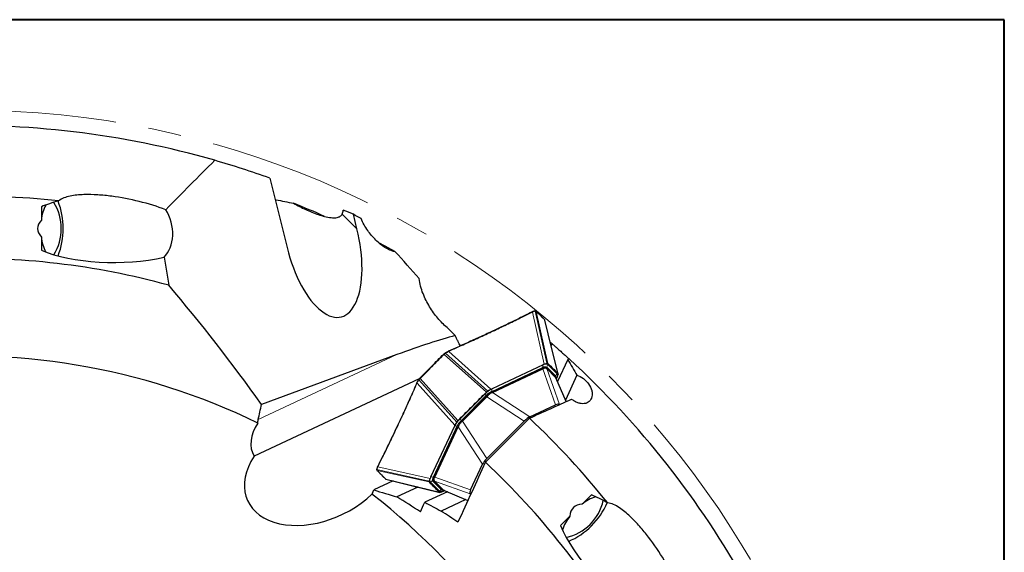
# Model space of a CAD drawing. Units: millimetres. Extents: x 5 to 292, y 5 to 205.
# Drawn here: x 217 to 292, y 164 to 205 of the extents above; entities that cross this region are included whole.
import ezdxf

# ---------------------------------------------------------------- set-up
doc = ezdxf.new("R2010")
doc.units = ezdxf.units.MM
doc.linetypes.add('CENTERX2', pattern=[20.32, 12.7, -2.54, 2.54, -2.54])
doc.layers.add('DÜNNE_LINIE', color=153, linetype='Continuous')

msp = doc.modelspace()

# ---------------------------------------------------------------- linework, layer by layer
at = {"color": 7, "linetype": 'Continuous', "lineweight": 40}
for p, q in [((292, 205), (5, 205)), ((292, 5), (292, 205))]:
    msp.add_line(p, q, dxfattribs=at)
at = {"color": 7, "linetype": 'Continuous', "lineweight": 0}
for p, q in [((292, 205), (5, 205)), ((292, 5), (292, 205))]:
    msp.add_line(p, q, dxfattribs=at)
at = {"color": 7, "linetype": 'Continuous', "lineweight": 30}
for p, q in [((235.7538, 192.8629), (237.0728, 187.539)), ((218.2571, 190.6694), (218.2571, 189.6561)), ((242.4259, 188.976), (242.1493, 190.0924)), ((218.2571, 188.3503), (218.2571, 187.337)), ((227.6524, 186.8134), (228.0072, 184.6616)), ((255.847, 182.6181), (255.8377, 182.6136)), ((256.0552, 182.6906), (256.0544, 182.6904)), ((256.1456, 182.6605), (256.1451, 182.661)), ((256.8084, 181.9977), (256.8078, 181.9983)), ((252.6561, 181.0716), (252.5233, 181.0094)), ((249.4272, 179.6082), (249.4173, 179.6039)), ((257.3034, 180.0089), (257.3786, 180.1695)), ((245.4875, 179.3486), (235.1158, 175.5328)), ((249.0761, 179.3811), (249.0777, 179.3827)), ((258.5708, 178.9665), (257.7792, 177.2781)), ((258.6738, 179.0134), (258.5708, 178.9665)), ((252.7171, 176.4937), (256.6189, 178.323)), ((256.6757, 178.5671), (252.7709, 176.7364)), ((252.8063, 176.4387), (256.6615, 178.2462)), ((256.7568, 178.6051), (256.6757, 178.5671)), ((256.8904, 178.3414), (256.9561, 178.2757)), ((256.9561, 178.2757), (256.9596, 178.2722)), ((256.9596, 178.2722), (257.6345, 177.5973)), ((256.9699, 178.3086), (257.6569, 177.6216)), ((257.0343, 178.67), (257.0853, 178.6218)), ((247.189, 177.4876), (234.5419, 171.5582)), ((247.0228, 177.2093), (247.0152, 177.1924)), ((247.2448, 177.5508), (247.2431, 177.5491)), ((247.2436, 177.5486), (247.2431, 177.5491)), ((247.2454, 177.5502), (247.2448, 177.5507)), ((257.6345, 177.5973), (257.6376, 177.5942)), ((257.6509, 177.5707), (257.6376, 177.5942)), ((258.44, 175.7442), (257.6528, 177.5715)), ((257.6891, 177.5327), (257.6873, 177.6039)), ((257.6942, 177.4754), (257.7176, 177.5252)), ((257.7176, 177.5252), (257.7556, 177.6063)), ((257.7723, 177.9348), (257.8205, 177.8838)), ((259.2722, 177.761), (258.3857, 175.8702)), ((252.1964, 176.3297), (252.3341, 176.4664)), ((252.6899, 176.6984), (252.7709, 176.7364)), ((250.4302, 174.3117), (252.3147, 176.1961)), ((250.5052, 174.2549), (252.3715, 176.1211)), ((255.6753, 174.5798), (257.6369, 175.4995)), ((257.9351, 175.5255), (257.9417, 175.5188)), ((250.16, 174.2923), (250.2967, 174.43)), ((252.2586, 171.1005), (255.6325, 174.4745)), ((252.3642, 171.3859), (255.2404, 174.2622)), ((245.5547, 173.9703), (245.4924, 173.8376)), ((249.89, 173.8554), (248.0593, 169.9506)), ((248.3033, 170.0075), (250.1326, 173.9093)), ((248.3802, 169.9648), (250.1876, 173.82)), ((249.928, 173.9365), (249.89, 173.8554)), ((243.9359, 170.5718), (243.9358, 170.5713)), ((243.9653, 170.4813), (243.9659, 170.4807)), ((244.0159, 170.7951), (244.0079, 170.779)), ((251.1269, 168.9894), (252.0466, 170.9511)), ((245.1938, 169.6732), (243.7182, 168.9814)), ((244.616, 169.8249), (244.6167, 169.8243)), ((248.0593, 169.9506), (248.0213, 169.8695)), ((248.3507, 169.6702), (248.2849, 169.7359)), ((248.3542, 169.6667), (248.3507, 169.6702)), ((249.029, 168.9918), (248.3542, 169.6667)), ((243.6083, 168.7339), (243.7182, 168.9814)), ((247.0954, 169.2054), (245.4819, 168.4489)), ((248.0046, 169.5411), (247.9563, 169.592)), ((249.0047, 168.9695), (248.3177, 169.6564)), ((249.1011, 168.9088), (249.02, 168.8708)), ((249.0224, 168.939), (249.0937, 168.9373)), ((249.0321, 168.9887), (249.029, 168.9918)), ((249.0321, 168.9887), (249.0572, 168.9773)), ((249.0555, 168.9733), (250.9184, 168.1707)), ((249.1011, 168.9088), (249.1509, 168.9321)), ((249.3483, 168.8471), (247.615, 168.0345)), ((248.7425, 168.8058), (248.6916, 168.8541)), ((250.7561, 168.2406), (248.8789, 167.3605)), ((251.1407, 168.6514), (251.1009, 168.6913)), ((260.3794, 168.6033), (259.6629, 167.8868)), ((258.7396, 166.9634), (258.0231, 166.2469))]:
    msp.add_line(p, q, dxfattribs=at)
at = {"color": 8, "linetype": 'Continuous', "lineweight": 0}
for p, q in [((241.2928, 190.1091), (242.4259, 188.976)), ((255.867, 182.5994), (256.7568, 178.6051)), ((256.9723, 178.6801), (256.0829, 182.6728)), ((256.1451, 182.661), (257.0343, 178.67)), ((257.8205, 177.8838), (256.8084, 181.9977)), ((249.4549, 179.5932), (252.6899, 176.6984)), ((245.4875, 179.3486), (234.8628, 174.3674)), ((249.1017, 179.3589), (249.1001, 179.3573)), ((252.3341, 176.4664), (249.1017, 179.3589)), ((252.4431, 176.5566), (249.2094, 179.4503)), ((256.6672, 178.3644), (252.7624, 176.5337)), ((252.7647, 176.723), (256.6694, 178.5537)), ((256.6815, 178.2604), (256.6189, 178.323)), ((257.6369, 175.4995), (256.6615, 178.2462)), ((256.6672, 178.3644), (256.6731, 178.3459)), ((256.9596, 178.2722), (257.9351, 175.5255)), ((256.9659, 178.3847), (256.9699, 178.3086)), ((256.9659, 178.3847), (257.6529, 177.6977)), ((257.7294, 177.892), (257.0425, 178.5789)), ((250.0697, 174.1833), (247.1761, 177.4169)), ((247.2691, 177.5262), (247.2675, 177.5246)), ((247.2675, 177.5246), (250.16, 174.2923)), ((258.434, 175.7415), (257.6345, 177.5973)), ((257.6529, 177.6977), (257.6569, 177.6216)), ((257.7042, 177.519), (257.6892, 177.487)), ((247.0332, 177.1714), (249.928, 173.9365)), ((252.7171, 176.4937), (252.7797, 176.4311)), ((252.7676, 176.5174), (252.7624, 176.5337)), ((252.2119, 176.3142), (250.3121, 174.4145)), ((250.42, 174.3066), (252.3197, 176.2064)), ((252.3804, 176.1304), (252.3147, 176.1961)), ((252.3223, 176.2038), (252.3197, 176.2064)), ((255.2404, 174.2622), (252.3715, 176.1211)), ((252.8063, 176.4387), (255.6753, 174.5798)), ((250.42, 174.3066), (250.3121, 174.4145)), ((250.4226, 174.304), (250.42, 174.3066)), ((250.4302, 174.3117), (250.4959, 174.246)), ((250.5052, 174.2549), (252.3642, 171.3859)), ((248.0727, 169.9569), (249.9034, 173.8617)), ((250.0926, 173.8639), (248.2619, 169.9592)), ((250.0926, 173.8639), (250.1089, 173.8587)), ((250.1953, 173.8466), (250.1326, 173.9093)), ((252.0466, 170.9511), (250.1876, 173.82)), ((247.9463, 169.6541), (243.9536, 170.5435)), ((247.9563, 169.592), (243.9653, 170.4813)), ((248.0213, 169.8695), (244.027, 170.7593)), ((244.628, 169.8185), (244.6286, 169.818)), ((244.6286, 169.818), (248.7425, 168.8058)), ((248.2417, 169.6604), (248.3177, 169.6564)), ((248.9287, 168.9735), (248.2417, 169.6604)), ((248.2805, 169.9533), (248.2619, 169.9592)), ((248.3033, 170.0075), (248.366, 169.9448)), ((251.1009, 168.6913), (248.3542, 169.6667)), ((248.3802, 169.9648), (251.1269, 168.9894)), ((248.0474, 169.5839), (248.7344, 168.8969)), ((248.9287, 168.9735), (249.0047, 168.9695)), ((249.029, 168.9918), (250.9211, 168.1767)), ((249.1393, 168.9372), (249.1074, 168.9222))]:
    msp.add_line(p, q, dxfattribs=at)
at = {"color": 7, "linetype": 'Continuous', "lineweight": 30, "flags": 128}
for points in [[(245.3322, 187.2362), (244.578, 187.6512), (244.1111, 187.9019)], [(257.8314, 177.8628), (257.333, 179.8884), (256.8191, 181.9774)], [(252.6849, 181.0563), (252.6812, 181.0616), (252.6768, 181.0661), (252.6721, 181.0695), (252.6672, 181.0716), (252.6624, 181.0723), (252.6579, 181.0716), (252.6564, 181.071)], [(249.4549, 179.5932), (249.4513, 179.5985), (249.447, 179.603), (249.4424, 179.6064), (249.4375, 179.6086), (249.4328, 179.6093), (249.4284, 179.6087), (249.4271, 179.6082)], [(249.169, 179.4195), (249.1646, 179.4252), (249.1599, 179.4303), (249.1553, 179.4347), (249.1509, 179.438), (249.1471, 179.4401), (249.1441, 179.4408), (249.142, 179.4402)], [(247.1609, 177.4476), (247.1582, 177.4456), (247.1569, 177.4427), (247.157, 177.4391), (247.1585, 177.4348), (247.1614, 177.4302), (247.1654, 177.4256), (247.1704, 177.421), (247.1761, 177.4169)], [(247.1863, 177.4845), (247.1862, 177.4844), (247.1855, 177.4823), (247.1862, 177.4792), (247.1883, 177.4754), (247.1916, 177.4711), (247.196, 177.4664), (247.2011, 177.4617), (247.2068, 177.4573)], [(244.649, 169.8072), (246.6729, 169.3093), (248.7636, 168.795)]]:
    msp.add_lwpolyline(points, dxfattribs=at)
at = {"color": 8, "linetype": 'Continuous', "lineweight": 0, "flags": 128}
for points in [[(256.819, 181.9773), (256.8163, 181.9858), (256.8114, 181.9941), (256.8084, 181.9977), (256.8084, 181.9977), (256.8084, 181.9977)], [(249.2094, 179.4503), (249.2053, 179.4559), (249.2008, 179.4609), (249.1961, 179.4649), (249.1915, 179.4678), (249.1873, 179.4693), (249.1836, 179.4695), (249.1807, 179.4681), (249.1788, 179.4655)], [(257.6863, 177.5091), (257.6866, 177.5093), (257.7042, 177.519)], [(252.3197, 176.2064), (252.3018, 176.2242), (252.2848, 176.2412), (252.2689, 176.2571), (252.2543, 176.2718), (252.2412, 176.2849), (252.2296, 176.2965), (252.2198, 176.3063), (252.2119, 176.3142)], [(249.1074, 168.9222), (249.1171, 168.9397), (249.119, 168.9426)]]:
    msp.add_lwpolyline(points, dxfattribs=at)
at = {"color": 7, "linetype": 'Continuous', "lineweight": 30}
for centre, radius, start, end in [((212.6821, 128.7902), 68.1, 73.926671, 92.518234), ((212.6821, 128.7902), 68.1, 70.196758, 73.926671), ((212.6821, 128.7902), 62.704, 83.686086, 91.766644), ((221.2693, 189.4092), 3.0223, 152.53822, 175.313826), ((216.038, 189.0032), 3.7475, 327.631947, 32.368053), ((214.2749, 189.0032), 5.6622, 338.240609, 21.759391), ((212.6821, 128.7902), 66.9475, 65.965666, 68.178457), ((221.1346, 188.5584), 2.885, 184.136365, 208.011589), ((212.6821, 128.7902), 57.935, 74.66146, 91.912119), ((256.0856, 182.667), 0.0267, 15.925829, 86.50602), ((212.6821, 128.7902), 68.1, 48.978889, 49.140118), ((212.6821, 128.7902), 50.435, 63.950133, 97.230578), ((212.6821, 128.7902), 68.1, 28.926671, 47.518234), ((256.7692, 178.1174), 0.2547, 61.585851, 126.169898), ((253.4036, 175.1444), 1.514, 116.966782, 135.995306), ((251.482, 173.2227), 1.514, 134.004676, 153.03255), ((212.6821, 128.7902), 62.704, 38.686086, 46.766644), ((245.5798, 173.9645), 0.025, 167.576104, 247.173391), ((243.9596, 170.5409), 0.0269, 183.292125, 253.752491), ((212.6821, 128.7902), 57.935, 29.66146, 46.912119), ((248.509, 169.8571), 0.2547, 143.829088, 208.415162), ((212.6821, 128.7902), 50.435, 18.950133, 52.230578), ((257.6321, 168.9942), 3.7475, 282.631983, 347.368017), ((261.6183, 165.5822), 3.0224, 107.538275, 130.313506), ((256.3854, 170.2409), 5.6622, 293.240651, 336.759349), ((260.9214, 165.0759), 2.8849, 139.136215, 163.012004)]:
    msp.add_arc(centre, radius, start, end, dxfattribs=at)
at = {"color": 8, "linetype": 'Continuous', "lineweight": 0}
for centre, radius, start, end in [((256.058, 182.6646), 0.0262, 18.143379, 96.293594), ((256.9175, 178.4561), 0.2666, 158.527065, 200.108358), ((256.8326, 178.1382), 0.2802, 61.583199, 126.171849), ((256.8759, 178.2712), 0.3499, 61.585337, 126.170032), ((257.2232, 178.3955), 0.2575, 134.577897, 182.415258), ((257.9102, 177.7085), 0.2576, 134.580569, 182.412585), ((257.551, 177.6072), 0.1362, 359.484601, 41.616267), ((257.4217, 177.7255), 0.3499, 323.830267, 28.414286), ((253.7077, 174.8694), 2.0796, 116.966464, 135.995451), ((253.5176, 175.0494), 1.6655, 116.966593, 135.995542), ((253.0127, 176.6254), 0.2665, 158.52133, 200.114093), ((251.7568, 172.9187), 2.0795, 134.003871, 153.033844), ((251.577, 173.1087), 1.6655, 134.004787, 153.033079), ((250.001, 173.6136), 0.2665, 69.885907, 111.47867), ((243.9617, 170.5683), 0.0261, 173.287379, 251.88157), ((248.3551, 169.7504), 0.3499, 143.828816, 208.415815), ((248.2308, 169.4031), 0.2575, 87.586449, 135.420396), ((248.1703, 169.7088), 0.2666, 69.891642, 111.472935), ((248.4881, 169.7938), 0.2802, 143.828151, 208.416801), ((248.9178, 168.7161), 0.2576, 87.587415, 135.419431), ((248.9009, 169.2047), 0.3499, 241.585714, 306.169733), ((249.0197, 169.0763), 0.1373, 228.482181, 271.412976)]:
    msp.add_arc(centre, radius, start, end, dxfattribs=at)
at = {"color": 7, "linetype": 'Continuous', "lineweight": 30}
for centre, major_axis, ratio, start_param, end_param in [((223.7765, 189.0032), (-7.1898, 0), 0.3616246, 5.3359738, 5.5875809), ((226.3337, 189.0032), (-0.6804, 2.5521), 0.7301072, 3.5187083, 5.1093496), ((216.4299, 130.1003), (61.6786, 21.5607), 0.9981522, 0.830419, 0.8431982), ((207.6688, 127.9637), (70.2192, 11.5764), 0.9974482, 0.8925, 0.9019861), ((223.7765, 189.0032), (-5.8071, 0), 0.3616246, 5.9670506, 6.59932), ((239.7493, 188.2575), (-1.4612, 6.0225), 0.4470771, 1.5816383, 4.723231), ((223.7765, 189.0032), (-7.1898, 0), 0.3616246, 0.6956044, 2.1401532), ((139.466, 116.7197), (130.3188, 21.4845), 0.8272574, 0.4754731, 0.4997221), ((227.1669, 168.2445), (25.692, 12.7022), 0.0959084, 0.4352798, 0.7306685), ((254.603, 182.843), (-2.0574, 4.5974), 0.1143743, 3.1436073, 3.185387), ((250.8779, 177.0913), (1.5361, -0.9158), 0.3899115, 6.1848742, 6.2029425), ((247.2915, 179.4151), (5.5352, -2.9585), 0.0736604, 6.186442, 6.2282217), ((257.3858, 175.0071), (0.5513, 0.5163), 0.3425315, 0.0112302, 0.8116797), ((249.535, 175.7484), (-0.9158, 1.5361), 0.3899115, 3.2218355, 3.2399038), ((255.4762, 174.1118), (0.5268, 0.4889), 0.3782712, 0.8686579, 1.6691074), ((238.3442, 173.4848), (-3.8618, -1.8105), 0.6592525, 5.4662569, 6.3295417), ((247.2112, 179.3349), (-2.9585, 5.5352), 0.0736604, 3.1965562, 3.238336), ((239.5579, 170.7083), (-5.4937, -2.5756), 0.6592525, 5.4725745, 8.3271382), ((252.5145, 171.1501), (0.4889, 0.5268), 0.3782712, 1.4724852, 2.2729347), ((243.7833, 172.0233), (4.5974, -2.0574), 0.1143743, 6.239391, 6.2811707), ((251.6193, 169.2406), (0.5163, 0.5513), 0.3425315, 2.329913, 3.1303625), ((263.104, 163.5223), (-5.0839, 5.0839), 0.3616246, 5.3359738, 5.5875809), ((263.104, 163.5223), (-4.1063, 4.1063), 0.3616246, 5.9670506, 6.59932), ((263.104, 163.5223), (-5.0839, 5.0839), 0.3616246, 0.6956044, 2.1401532)]:
    msp.add_ellipse(centre, major_axis=major_axis, ratio=ratio, start_param=start_param, end_param=end_param, dxfattribs=at)
for points in [[(231.5368, 194.2281), (230.2798, 192.9822), (229.0303, 191.7229), (227.7891, 190.448)], [(241.2928, 190.1091), (241.3392, 190.1977), (241.3683, 190.3029), (241.3798, 190.4148)], [(235.1158, 175.5328), (232.8425, 178.7283), (230.4648, 181.7582), (228.0072, 184.6616)], [(249.9495, 180.8012), (249.7526, 181.0287), (249.5464, 181.2359), (249.3282, 181.4171)], [(258.5708, 178.9665), (258.806, 178.5661), (259.0398, 178.1643), (259.2722, 177.761)], [(250.2967, 174.43), (250.6125, 174.7474), (251.2442, 175.3822), (251.879, 176.0139), (252.1964, 176.3297)], [(255.6325, 174.4745), (256.7085, 174.9629), (257.7833, 175.4489), (258.8572, 175.9328)], [(234.8628, 174.3674), (234.9473, 174.756), (235.0316, 175.1444), (235.1158, 175.5328)], [(234.8308, 174.1016), (234.8335, 174.1931), (234.8442, 174.2817), (234.8628, 174.3674)], [(252.2586, 171.1005), (251.5622, 169.5714), (250.8622, 168.0406), (250.1576, 166.5075)], [(243.7182, 168.9814), (244.3092, 168.8066), (244.8971, 168.6291), (245.4819, 168.4489)], [(243.6083, 168.7339), (243.597, 168.7084), (243.5851, 168.6832), (243.5728, 168.6582)], [(247.2874, 167.3103), (246.6897, 167.695), (246.088, 168.0746), (245.4819, 168.4489)], [(247.2874, 167.3103), (247.3967, 167.5518), (247.5059, 167.7932), (247.615, 168.0345)], [(247.615, 168.0345), (248.0383, 167.8118), (248.4596, 167.5871), (248.8789, 167.3605)], [(250.1576, 166.5075), (249.7337, 166.7942), (249.3075, 167.0786), (248.8789, 167.3605)]]:
    msp.add_open_spline(points, degree=3, dxfattribs=at)
for points, knots in [([(227.7891, 190.448), (227.1257, 190.6949), (226.4463, 190.9026), (225.0583, 191.2472), (224.3493, 191.3837), (223.2867, 191.5223), (222.9316, 191.5576), (222.2196, 191.6011), (221.8609, 191.6097), (221.151, 191.5866), (220.796, 191.5559), (220.2938, 191.4542), (220.1315, 191.4111), (219.8256, 191.2914), (219.684, 191.2155), (219.578, 191.1139)], [0, 0, 0, 0, 0.25, 0.25, 0.5, 0.5, 0.625, 0.625, 0.75, 0.75, 0.875, 0.875, 0.9375, 0.9375, 1, 1, 1, 1]), ([(236.1592, 191.2263), (236.1783, 191.2219), (236.4261, 191.165), (236.8974, 191.0672), (237.3443, 190.9828), (237.5676, 190.9407)], [0, 0, 0, 0, 0.0400868, 0.520206, 1, 1, 1, 1]), ([(237.5676, 190.9407), (237.8724, 190.7668), (238.1835, 190.6067), (238.8158, 190.3145), (239.1387, 190.1814), (239.6254, 190.0169), (239.7877, 189.968), (240.1126, 189.8876), (240.2751, 189.8558), (240.6002, 189.8226), (240.7655, 189.8201), (240.9963, 189.8714), (241.0693, 189.8978), (241.1989, 189.98), (241.2547, 190.0365), (241.2928, 190.1091)], [0, 0, 0, 0, 0.25, 0.25, 0.5, 0.5, 0.625, 0.625, 0.75, 0.75, 0.875, 0.875, 0.9375, 0.9375, 1, 1, 1, 1]), ([(245.3322, 187.2362), (245.2018, 187.2574), (245.0734, 187.2981), (244.8193, 187.406), (244.6929, 187.4741), (244.3246, 187.7067), (244.092, 187.8985), (243.7587, 188.2301), (243.6498, 188.349), (243.441, 188.5983), (243.3411, 188.7287), (243.0556, 189.1377), (242.883, 189.433), (242.7382, 189.7638)], [0, 0, 0, 0, 0.125, 0.125, 0.25, 0.25, 0.5, 0.5, 0.625, 0.625, 0.75, 0.75, 1, 1, 1, 1]), ([(249.3282, 181.4171), (249.0752, 181.6272), (248.8391, 181.87), (248.3923, 182.4054), (248.1805, 182.7009), (247.7984, 183.3294), (247.626, 183.6631), (247.4111, 184.2078), (247.3482, 184.3937), (247.2473, 184.7777), (247.2096, 184.9743), (247.1935, 185.1708)], [0, 0, 0, 0, 0.25, 0.25, 0.5, 0.5, 0.75, 0.75, 0.875, 0.875, 1, 1, 1, 1]), ([(255.8375, 182.6142), (255.654, 182.5221), (255.1821, 182.285), (254.4032, 181.903), (253.5267, 181.48), (252.9377, 181.2036), (252.6562, 181.0714)], [0, 0, 0, 0, 0.1744387, 0.44863916, 0.73646999, 1, 1, 1, 1]), ([(255.8763, 182.6038), (255.8742, 182.6068), (255.8709, 182.6115), (255.8652, 182.6159), (255.8604, 182.6186), (255.8554, 182.6199), (255.8507, 182.6199), (255.8481, 182.6187), (255.847, 182.6181)], [0, 0, 0, 0, 0.2545149, 0.3952894, 0.5446414, 0.7026565, 0.8693476, 1, 1, 1, 1]), ([(256.0545, 182.6899), (256.0446, 182.6879), (256.0152, 182.6821), (255.9618, 182.6655), (255.9024, 182.6436), (255.8629, 182.6253), (255.8474, 182.6182)], [0, 0, 0, 0, 0.1571796, 0.4654839, 0.7905062, 1, 1, 1, 1]), ([(256.0872, 182.6934), (256.084, 182.6935), (256.0737, 182.694), (256.0628, 182.6917), (256.0553, 182.6902)], [0, 0, 0, 0, 0.3076817, 1, 1, 1, 1]), ([(256.1363, 182.6751), (256.1349, 182.6764), (256.1307, 182.6805), (256.1168, 182.6884), (256.1019, 182.6931), (256.0909, 182.693), (256.0874, 182.6929)], [0, 0, 0, 0, 0.1320095, 0.4046343, 0.8058548, 1, 1, 1, 1]), ([(256.1451, 182.661), (256.1443, 182.6632), (256.1429, 182.6676), (256.1397, 182.6724), (256.1371, 182.6744), (256.1363, 182.6751)], [0, 0, 0, 0, 0.4079909, 0.8157673, 1, 1, 1, 1]), ([(256.1457, 182.6605), (256.1449, 182.6627), (256.1435, 182.6671), (256.1406, 182.6715), (256.1384, 182.6733), (256.138, 182.6736)], [0, 0, 0, 0, 0.4445091, 0.88926, 1, 1, 1, 1]), ([(256.8002, 182.0102), (256.7351, 182.0782), (256.5686, 182.2522), (256.3493, 182.471), (256.1927, 182.62), (256.143, 182.6673)], [0, 0, 0, 0, 0.3048005, 0.7793379, 1, 1, 1, 1]), ([(256.8078, 181.9985), (256.807, 182.0007), (256.8056, 182.0051), (256.803, 182.0093), (256.8011, 182.0108), (256.8009, 182.011)], [0, 0, 0, 0, 0.4775154, 0.9546492, 1, 1, 1, 1]), ([(256.8184, 181.9771), (256.8171, 181.9828), (256.8145, 181.9937), (256.8059, 182.0056), (256.8028, 182.0089), (256.8023, 182.0094)], [0, 0, 0, 0, 0.4873227, 0.9268927, 1, 1, 1, 1]), ([(256.8084, 181.9977), (256.8077, 182), (256.8064, 182.0043), (256.8036, 182.0077), (256.8023, 182.0093)], [0, 0, 0, 0, 0.51878446, 1, 1, 1, 1]), ([(252.5233, 181.0094), (252.3662, 180.9357), (251.9026, 180.7181), (251.1107, 180.3559), (250.2359, 179.9622), (249.667, 179.7137), (249.4268, 179.6089)], [0, 0, 0, 0, 0.1533794, 0.4527609, 0.7689996, 1, 1, 1, 1]), ([(250.3413, 180.0119), (250.3145, 180.0629), (250.2509, 180.1839), (250.1555, 180.3809), (250.052, 180.5998), (249.9838, 180.7338), (249.9495, 180.8012)], [0, 0, 0, 0, 0.1756219, 0.4162751, 0.7060942, 1, 1, 1, 1]), ([(249.1409, 179.4382), (249.1409, 179.4382), (249.1532, 179.4484), (249.166, 179.457), (249.1788, 179.4655)], [0, 0, 0, 0, 0.001211, 1, 1, 1, 1]), ([(249.1788, 179.4655), (249.2155, 179.4892), (249.2889, 179.5367), (249.3666, 179.5765), (249.4056, 179.5966), (249.4116, 179.5991), (249.4116, 179.5991)], [0, 0, 0, 0, 0.4612897, 0.9225774, 0.9998074, 1, 1, 1, 1]), ([(249.4454, 179.5888), (249.4442, 179.5907), (249.4418, 179.5944), (249.4374, 179.5989), (249.4326, 179.6023), (249.4277, 179.6045), (249.4229, 179.6052), (249.4185, 179.6046), (249.4146, 179.6026), (249.4126, 179.6003), (249.4116, 179.5991)], [0, 0, 0, 0, 0.1249586, 0.249971, 0.3749737, 0.5000237, 0.6250075, 0.7500332, 0.8750029, 1, 1, 1, 1]), ([(257.3786, 180.1695), (257.4082, 180.1437), (257.4674, 180.0922), (257.569, 180.0034), (257.6725, 179.9124), (257.775, 179.822), (257.8919, 179.7185), (258.0242, 179.6008), (258.1626, 179.4769), (258.297, 179.356), (258.424, 179.2412), (258.5477, 179.1287), (258.6322, 179.0516), (258.6708, 179.0162), (258.6738, 179.0134)], [0, 0, 0, 0, 0.1147328, 0.2294299, 0.3144654, 0.3996879, 0.4846176, 0.5814259, 0.6781176, 0.756774, 0.8353668, 0.9144097, 0.9934363, 1, 1, 1, 1]), ([(247.2454, 177.5502), (247.5501, 177.8558), (248.1594, 178.467), (248.7704, 179.0764), (249.0759, 179.3812)], [0, 0, 0, 0, 0.5000001, 1, 1, 1, 1]), ([(249.0761, 179.381), (249.0758, 179.3813), (249.0753, 179.3819), (249.0761, 179.3812), (249.078, 179.3793), (249.0811, 179.3763), (249.0851, 179.3723), (249.0898, 179.3676), (249.0949, 179.3625), (249.0984, 179.359), (249.1001, 179.3573)], [0, 0, 0, 0, 0.1249993, 0.2499996, 0.3749985, 0.4999989, 0.6249509, 0.7499562, 0.874984, 1, 1, 1, 1]), ([(249.1101, 179.4133), (249.1035, 179.4077), (249.0923, 179.3982), (249.0817, 179.3876), (249.0773, 179.3832)], [0, 0, 0, 0, 0.5869987, 1, 1, 1, 1]), ([(249.142, 179.4401), (249.1376, 179.4367), (249.1268, 179.4284), (249.1163, 179.4189), (249.1101, 179.4133)], [0, 0, 0, 0, 0.41077, 1, 1, 1, 1]), ([(256.9561, 178.2757), (256.9381, 178.2888), (256.9073, 178.3113), (256.841, 178.3199), (256.7816, 178.3131), (256.7248, 178.2946), (256.6961, 178.2719), (256.6815, 178.2604)], [0, 0, 0, 0, 0.2900823, 0.4950656, 0.7056989, 0.8508636, 1, 1, 1, 1]), ([(256.7568, 178.6051), (256.7953, 178.622), (256.8722, 178.6559), (256.9389, 178.672), (256.9723, 178.6801)], [0, 0, 0, 0, 0.4999985, 1, 1, 1, 1]), ([(256.8945, 178.3373), (256.9049, 178.337), (256.9373, 178.3359), (256.9567, 178.3197), (256.9699, 178.3086)], [0, 0, 0, 0, 0.3194026, 1, 1, 1, 1]), ([(256.9723, 178.6801), (256.9854, 178.6818), (257.0117, 178.6851), (257.0268, 178.6751), (257.0343, 178.67)], [0, 0, 0, 0, 0.5001022, 1, 1, 1, 1]), ([(257.0853, 178.6218), (257.202, 178.5095), (257.4353, 178.2848), (257.6599, 178.0515), (257.7723, 177.9348)], [0, 0, 0, 0, 0.5000003, 1, 1, 1, 1]), ([(247.0176, 177.1995), (246.935, 177.0102), (246.7226, 176.5235), (246.3669, 175.7288), (245.9627, 174.8411), (245.6868, 174.2518), (245.5549, 173.9702)], [0, 0, 0, 0, 0.1744387, 0.448655, 0.7365173, 1, 1, 1, 1]), ([(247.0273, 177.2147), (247.0261, 177.2138), (247.0237, 177.2118), (247.0218, 177.2078), (247.0211, 177.2034), (247.0219, 177.1986), (247.024, 177.1937), (247.0275, 177.189), (247.032, 177.1845), (247.0357, 177.1821), (247.0375, 177.1809)], [0, 0, 0, 0, 0.1250295, 0.2500165, 0.3749942, 0.5000256, 0.625023, 0.7500238, 0.8749873, 1, 1, 1, 1]), ([(247.0273, 177.2147), (247.0273, 177.2148), (247.0299, 177.2205), (247.0495, 177.2605), (247.0897, 177.3371), (247.1371, 177.4108), (247.1609, 177.4476)], [0, 0, 0, 0, 0.0001845, 0.0774225, 0.5387103, 1, 1, 1, 1]), ([(247.1609, 177.4476), (247.1697, 177.4601), (247.1786, 177.4726), (247.1882, 177.4854), (247.1882, 177.4854)], [0, 0, 0, 0, 0.99883421, 1, 1, 1, 1]), ([(247.2021, 177.5038), (247.2, 177.5014), (247.1942, 177.4949), (247.1895, 177.4884), (247.1865, 177.4843)], [0, 0, 0, 0, 0.3830688, 1, 1, 1, 1]), ([(247.2431, 177.5491), (247.2379, 177.5438), (247.2235, 177.5292), (247.2105, 177.5137), (247.2021, 177.5038)], [0, 0, 0, 0, 0.3597147, 1, 1, 1, 1]), ([(257.6569, 177.6216), (257.6667, 177.6075), (257.6863, 177.5792), (257.6933, 177.5338), (257.6865, 177.5016), (257.6854, 177.4959)], [0, 0, 0, 0, 0.4522797, 0.9045665, 1, 1, 1, 1]), ([(257.7556, 177.6063), (257.7725, 177.6448), (257.8063, 177.7217), (257.8225, 177.7884), (257.8306, 177.8218)], [0, 0, 0, 0, 0.5000029, 1, 1, 1, 1]), ([(257.8205, 177.8838), (257.8256, 177.8763), (257.8356, 177.8612), (257.8322, 177.8349), (257.8306, 177.8218)], [0, 0, 0, 0, 0.4998978, 1, 1, 1, 1]), ([(259.2722, 177.761), (259.4417, 177.711), (259.6112, 177.6239), (259.9172, 177.3964), (260.0551, 177.2548), (260.2742, 176.9437), (260.3552, 176.7748), (260.4225, 176.523), (260.4357, 176.4409), (260.4434, 176.2801), (260.4376, 176.2014), (260.3919, 175.9832), (260.3223, 175.8562), (260.1181, 175.6711), (259.9815, 175.6124), (259.7547, 175.5863), (259.6736, 175.5875), (259.5096, 175.6092), (259.4264, 175.6295), (259.2573, 175.6887), (259.1742, 175.7269), (259.0119, 175.8186), (258.9319, 175.873), (258.8572, 175.9328)], [0, 0, 0, 0, 0.125, 0.125, 0.25, 0.25, 0.375, 0.375, 0.4375, 0.4375, 0.5, 0.5, 0.625, 0.625, 0.75, 0.75, 0.8125, 0.8125, 0.875, 0.875, 0.9375, 0.9375, 1, 1, 1, 1]), ([(252.3341, 176.4664), (252.3519, 176.4833), (252.3876, 176.5172), (252.4246, 176.5435), (252.4431, 176.5566)], [0, 0, 0, 0, 0.4999049, 1, 1, 1, 1]), ([(252.6899, 176.6984), (252.6501, 176.6786), (252.5705, 176.6391), (252.4856, 176.5841), (252.4431, 176.5566)], [0, 0, 0, 0, 0.50000052, 1, 1, 1, 1]), ([(252.7797, 176.4311), (252.7583, 176.4256), (252.7057, 176.412), (252.6292, 176.3631), (252.5451, 176.2956), (252.4613, 176.2167), (252.4076, 176.1595), (252.3804, 176.1304)], [0, 0, 0, 0, 0.1443277, 0.3546436, 0.5725225, 0.7832342, 1, 1, 1, 1]), ([(249.928, 173.9365), (249.9477, 173.9763), (249.9873, 174.0558), (250.0422, 174.1408), (250.0697, 174.1833)], [0, 0, 0, 0, 0.5000004, 1, 1, 1, 1]), ([(250.0697, 174.1833), (250.0829, 174.2018), (250.1091, 174.2387), (250.143, 174.2744), (250.16, 174.2923)], [0, 0, 0, 0, 0.5000951, 1, 1, 1, 1]), ([(250.4959, 174.246), (250.4572, 174.2093), (250.391, 174.1469), (250.3081, 174.0548), (250.2523, 173.9807), (250.2122, 173.9124), (250.201, 173.8688), (250.1953, 173.8466)], [0, 0, 0, 0, 0.2900854, 0.4950649, 0.7056996, 0.8508637, 1, 1, 1, 1]), ([(245.4924, 173.8376), (245.4188, 173.6804), (245.2017, 173.2165), (244.8253, 172.4332), (244.4059, 171.5738), (244.1289, 171.0219), (244.012, 170.7889)], [0, 0, 0, 0, 0.153379, 0.4527515, 0.7689786, 1, 1, 1, 1]), ([(243.9361, 170.5713), (243.9341, 170.5619), (243.9316, 170.5507), (243.933, 170.5409), (243.9332, 170.5393)], [0, 0, 0, 0, 0.8343312, 1, 1, 1, 1]), ([(243.933, 170.5389), (243.9332, 170.5353), (243.9336, 170.5235), (243.9383, 170.5076), (243.9478, 170.4935), (243.951, 170.49), (243.9515, 170.4895)], [0, 0, 0, 0, 0.19622111, 0.64306941, 0.94381364, 1, 1, 1, 1]), ([(244.0081, 170.7788), (244, 170.7611), (243.9815, 170.7206), (243.9591, 170.6594), (243.9435, 170.6082), (243.9379, 170.5797), (243.9363, 170.5718)], [0, 0, 0, 0, 0.23990239, 0.54792164, 0.87343774, 1, 1, 1, 1]), ([(243.9517, 170.4896), (243.9522, 170.4889), (243.9541, 170.4865), (243.9587, 170.4834), (243.9631, 170.482), (243.9653, 170.4813)], [0, 0, 0, 0, 0.1545572, 0.5772496, 1, 1, 1, 1]), ([(243.9526, 170.4886), (243.953, 170.4881), (243.9548, 170.4858), (243.9593, 170.4828), (243.9637, 170.4814), (243.9659, 170.4807)], [0, 0, 0, 0, 0.1243501, 0.5622293, 1, 1, 1, 1]), ([(243.958, 170.4841), (244.022, 170.4172), (244.1881, 170.2438), (244.4077, 170.0246), (244.5653, 169.8749), (244.6166, 169.8261)], [0, 0, 0, 0, 0.2973057, 0.7713361, 1, 1, 1, 1]), ([(244.008, 170.779), (244.0077, 170.7784), (244.0066, 170.7765), (244.0062, 170.7727), (244.0069, 170.7679), (244.0091, 170.7629), (244.0125, 170.7581), (244.017, 170.7536), (244.0207, 170.7512), (244.0225, 170.75)], [0, 0, 0, 0, 0.0699253, 0.2249667, 0.3799559, 0.5349697, 0.6899782, 0.8449612, 1, 1, 1, 1]), ([(244.6176, 169.8237), (244.619, 169.8224), (244.6232, 169.8184), (244.6348, 169.8112), (244.6444, 169.809), (244.6492, 169.8078)], [0, 0, 0, 0, 0.1951849, 0.5967666, 1, 1, 1, 1]), ([(248.0213, 169.8695), (248.0043, 169.8311), (247.9705, 169.7542), (247.9543, 169.6874), (247.9463, 169.6541)], [0, 0, 0, 0, 0.5000053, 1, 1, 1, 1]), ([(248.3177, 169.6564), (248.3069, 169.6698), (248.2895, 169.6913), (248.2886, 169.7272), (248.2882, 169.7408)], [0, 0, 0, 0, 0.6210225, 1, 1, 1, 1]), ([(248.366, 169.9448), (248.3548, 169.9308), (248.3275, 169.8961), (248.3099, 169.8307), (248.3073, 169.7655), (248.3204, 169.7087), (248.3405, 169.6832), (248.3507, 169.6702)], [0, 0, 0, 0, 0.1443285, 0.3546434, 0.5725215, 0.7832371, 1, 1, 1, 1]), ([(247.9563, 169.592), (247.9513, 169.5996), (247.9412, 169.6147), (247.9446, 169.6409), (247.9463, 169.6541)], [0, 0, 0, 0, 0.4998978, 1, 1, 1, 1]), ([(248.6916, 168.8541), (248.5749, 168.9664), (248.3415, 169.191), (248.1169, 169.4244), (248.0046, 169.5411)], [0, 0, 0, 0, 0.4999999, 1, 1, 1, 1]), ([(249.1304, 168.941), (249.1248, 168.9398), (249.0926, 168.9331), (249.0472, 168.94), (249.0189, 168.9596), (249.0047, 168.9695)], [0, 0, 0, 0, 0.09543333, 0.54771886, 1, 1, 1, 1]), ([(248.8045, 168.7958), (248.7914, 168.7941), (248.7652, 168.7907), (248.7501, 168.8008), (248.7425, 168.8058)], [0, 0, 0, 0, 0.5001022, 1, 1, 1, 1]), ([(249.02, 168.8708), (248.9816, 168.8539), (248.9047, 168.82), (248.8379, 168.8039), (248.8045, 168.7958)], [0, 0, 0, 0, 0.5000029, 1, 1, 1, 1]), ([(266.963, 161.7066), (266.6652, 162.3574), (266.3305, 162.9853), (265.5974, 164.2019), (265.1992, 164.7907), (264.5469, 165.64), (264.3196, 165.918), (263.8437, 166.4565), (263.5968, 166.7156), (263.0773, 167.203), (262.8077, 167.4301), (262.3788, 167.7155), (262.2297, 167.8021), (261.9289, 167.9338), (261.774, 167.9805), (261.6277, 167.9836)], [0, 0, 0, 0, 0.25, 0.25, 0.5, 0.5, 0.625, 0.625, 0.75, 0.75, 0.875, 0.875, 0.9375, 0.9375, 1, 1, 1, 1])]:
    msp.add_open_spline(points, degree=3, knots=knots, dxfattribs=at)
at = {"color": 8, "linetype": 'Continuous', "lineweight": 0}
for points, knots in [([(255.867, 182.5994), (255.599, 182.4653), (254.982, 182.1567), (254.01, 181.6835), (253.2162, 181.3052), (252.7735, 181.0978), (252.6849, 181.0563)], [0, 0, 0, 0, 0.25451949, 0.58584865, 0.91717793, 1, 1, 1, 1]), ([(255.867, 182.5994), (255.8658, 182.6012), (255.8633, 182.6048), (255.8588, 182.6092), (255.8539, 182.6126), (255.8489, 182.6147), (255.8441, 182.6154), (255.8403, 182.615), (255.8384, 182.6139), (255.8378, 182.6136)], [0, 0, 0, 0, 0.15467783, 0.30929045, 0.46395613, 0.61861217, 0.77329036, 0.92792311, 1, 1, 1, 1]), ([(255.8763, 182.6038), (255.8733, 182.6023), (255.8702, 182.6008), (255.867, 182.5994), (255.867, 182.5994)], [0, 0, 0, 0, 0.9956594, 1, 1, 1, 1]), ([(256.0829, 182.6728), (256.0829, 182.6728), (256.0544, 182.6664), (255.9937, 182.6517), (255.9222, 182.6242), (255.8821, 182.6064), (255.8763, 182.6039)], [0, 0, 0, 0, 0.0001813, 0.4611682, 0.922543, 1, 1, 1, 1]), ([(256.1113, 182.6743), (256.1022, 182.6747), (256.0931, 182.675), (256.0829, 182.6728), (256.0829, 182.6728)], [0, 0, 0, 0, 0.99890435, 1, 1, 1, 1]), ([(256.1451, 182.661), (256.145, 182.6611), (256.144, 182.6621), (256.1402, 182.6653), (256.1332, 182.6694), (256.1231, 182.6729), (256.1152, 182.6738), (256.1113, 182.6743)], [0, 0, 0, 0, 0.0006491, 0.1430074, 0.4283394, 0.7138383, 1, 1, 1, 1]), ([(256.8078, 181.9985), (256.6995, 182.1104), (256.4829, 182.3342), (256.2581, 182.5516), (256.1457, 182.6604)], [0, 0, 0, 0, 0.4999996, 1, 1, 1, 1]), ([(252.6849, 181.0563), (252.5964, 181.0148), (252.1539, 180.8071), (251.3543, 180.4384), (250.3659, 179.9925), (249.7308, 179.7141), (249.4549, 179.5932)], [0, 0, 0, 0, 0.0828315, 0.4141572, 0.7454835, 1, 1, 1, 1]), ([(249.4454, 179.5888), (249.4396, 179.586), (249.3992, 179.566), (249.3219, 179.5221), (249.246, 179.4777), (249.2094, 179.4503), (249.2094, 179.4503)], [0, 0, 0, 0, 0.07745346, 0.53882643, 0.99981217, 1, 1, 1, 1]), ([(249.4549, 179.5932), (249.4549, 179.5932), (249.4518, 179.5917), (249.4486, 179.5903), (249.4454, 179.5888)], [0, 0, 0, 0, 0.0043346, 1, 1, 1, 1]), ([(249.1, 179.3574), (248.7944, 179.0526), (248.1833, 178.4431), (247.5739, 177.8318), (247.2692, 177.5262)], [0, 0, 0, 0, 0.5000004, 1, 1, 1, 1]), ([(249.0777, 179.3827), (249.0775, 179.383), (249.0769, 179.3836), (249.0778, 179.3828), (249.0797, 179.3809), (249.0828, 179.3779), (249.0868, 179.3739), (249.0915, 179.3692), (249.0966, 179.3641), (249.1, 179.3606), (249.1017, 179.3589)], [0, 0, 0, 0, 0.1249978, 0.2499946, 0.3749964, 0.5000007, 0.6249903, 0.7499976, 0.8750269, 1, 1, 1, 1]), ([(249.169, 179.4195), (249.1625, 179.4142), (249.1494, 179.4034), (249.1301, 179.3861), (249.1141, 179.3714), (249.105, 179.3619), (249.1017, 179.3589), (249.1017, 179.3589)], [0, 0, 0, 0, 0.2858652, 0.5714962, 0.8569238, 0.9993406, 1, 1, 1, 1]), ([(249.2094, 179.4503), (249.2094, 179.4502), (249.1959, 179.4412), (249.1824, 179.4304), (249.169, 179.4195)], [0, 0, 0, 0, 0.0010999, 1, 1, 1, 1]), ([(247.0183, 177.1991), (247.0181, 177.1987), (247.0171, 177.1971), (247.0168, 177.1935), (247.0175, 177.1888), (247.0197, 177.184), (247.0231, 177.1793), (247.0276, 177.1749), (247.0313, 177.1726), (247.0332, 177.1714)], [0, 0, 0, 0, 0.0490562, 0.2075588, 0.3660595, 0.5245191, 0.6830432, 0.8415394, 1, 1, 1, 1]), ([(247.1761, 177.4169), (247.1761, 177.4169), (247.1509, 177.3791), (247.1031, 177.3051), (247.0603, 177.2272), (247.0404, 177.1867), (247.0375, 177.1809)], [0, 0, 0, 0, 0.000182, 0.4611704, 0.9225461, 1, 1, 1, 1]), ([(247.2068, 177.4573), (247.1964, 177.4437), (247.1859, 177.43), (247.1761, 177.4169), (247.1761, 177.4169)], [0, 0, 0, 0, 0.9988638, 1, 1, 1, 1]), ([(247.2675, 177.5246), (247.2674, 177.5246), (247.2645, 177.5214), (247.255, 177.5123), (247.2402, 177.4962), (247.2229, 177.4769), (247.2122, 177.4638), (247.2068, 177.4573)], [0, 0, 0, 0, 0.0006591, 0.1430116, 0.428338, 0.7138134, 1, 1, 1, 1]), ([(247.2431, 177.5491), (247.2431, 177.5491), (247.2428, 177.5493), (247.2436, 177.5485), (247.2454, 177.5467), (247.2484, 177.5435), (247.2524, 177.5396), (247.2571, 177.5349), (247.2622, 177.5298), (247.2657, 177.5263), (247.2675, 177.5246)], [0, 0, 0, 0, 0.0085265, 0.150172, 0.2917986, 0.4334453, 0.5751129, 0.7167629, 0.8583888, 1, 1, 1, 1]), ([(247.2448, 177.5507), (247.2448, 177.5507), (247.2446, 177.5509), (247.2454, 177.5501), (247.2472, 177.5482), (247.2502, 177.5451), (247.2542, 177.5411), (247.2589, 177.5364), (247.264, 177.5313), (247.2674, 177.5279), (247.2692, 177.5262)], [0, 0, 0, 0, 0.0084988, 0.1501444, 0.2917971, 0.4334256, 0.5750701, 0.7166829, 0.8583433, 1, 1, 1, 1]), ([(247.0332, 177.1714), (246.9122, 176.8955), (246.6338, 176.2605), (246.188, 175.2721), (245.8192, 174.4725), (245.6116, 174.0299), (245.5701, 173.9414)], [0, 0, 0, 0, 0.2545194, 0.5858482, 0.9171775, 1, 1, 1, 1]), ([(247.0375, 177.1809), (247.0361, 177.1777), (247.0346, 177.1746), (247.0332, 177.1714), (247.0332, 177.1714)], [0, 0, 0, 0, 0.9956654, 1, 1, 1, 1]), ([(245.5701, 173.9414), (245.5286, 173.8529), (245.3212, 173.4102), (244.9429, 172.6163), (244.4696, 171.6443), (244.161, 171.0274), (244.027, 170.7593)], [0, 0, 0, 0, 0.0828307, 0.4141567, 0.7454831, 1, 1, 1, 1]), ([(243.9536, 170.5435), (243.9536, 170.5435), (243.9513, 170.5332), (243.9517, 170.5241), (243.952, 170.515)], [0, 0, 0, 0, 0.0010948, 1, 1, 1, 1]), ([(243.952, 170.515), (243.9525, 170.5111), (243.9534, 170.5032), (243.9569, 170.4932), (243.961, 170.4862), (243.9642, 170.4824), (243.9653, 170.4813), (243.9653, 170.4813)], [0, 0, 0, 0, 0.2858497, 0.5714641, 0.856927, 0.9993506, 1, 1, 1, 1]), ([(244.0225, 170.75), (244.0199, 170.7442), (244.0021, 170.7041), (243.9747, 170.6327), (243.9599, 170.5719), (243.9536, 170.5435), (243.9536, 170.5435)], [0, 0, 0, 0, 0.07745, 0.5388282, 0.9998187, 1, 1, 1, 1]), ([(243.9657, 170.4807), (244.0745, 170.3683), (244.2921, 170.1434), (244.5161, 169.9268), (244.6281, 169.8185)], [0, 0, 0, 0, 0.4999996, 1, 1, 1, 1]), ([(244.0128, 170.7885), (244.0125, 170.7879), (244.0114, 170.786), (244.011, 170.7822), (244.0116, 170.7774), (244.0137, 170.7724), (244.0171, 170.7676), (244.0215, 170.763), (244.0252, 170.7606), (244.027, 170.7593)], [0, 0, 0, 0, 0.0724063, 0.2269841, 0.3816074, 0.5362086, 0.6908193, 0.8453771, 1, 1, 1, 1]), ([(244.027, 170.7593), (244.027, 170.7593), (244.0256, 170.7562), (244.024, 170.7531), (244.0225, 170.75)], [0, 0, 0, 0, 0.0043406, 1, 1, 1, 1]), ([(244.6157, 169.8254), (244.6158, 169.8252), (244.6174, 169.8233), (244.6216, 169.8207), (244.626, 169.8192), (244.6281, 169.8185)], [0, 0, 0, 0, 0.0460404, 0.5228309, 1, 1, 1, 1]), ([(244.6166, 169.8243), (244.6184, 169.8229), (244.622, 169.82), (244.6264, 169.8186), (244.6286, 169.818)], [0, 0, 0, 0, 0.4987219, 1, 1, 1, 1]), ([(244.6286, 169.818), (244.6286, 169.818), (244.6297, 169.8169), (244.6334, 169.8138), (244.6403, 169.8098), (244.6501, 169.8065), (244.6578, 169.8058), (244.6617, 169.8054)], [0, 0, 0, 0, 0.0006491, 0.1429969, 0.4283306, 0.7138223, 1, 1, 1, 1])]:
    msp.add_open_spline(points, degree=3, knots=knots, dxfattribs=at)
at = {"layer": 'DÜNNE_LINIE', "color": 7, "linetype": 'CENTERX2', "lineweight": 0}
msp.add_circle((212.6821, 128.7902), 69.275, dxfattribs=at)

doc.saveas('drawing.dxf')
